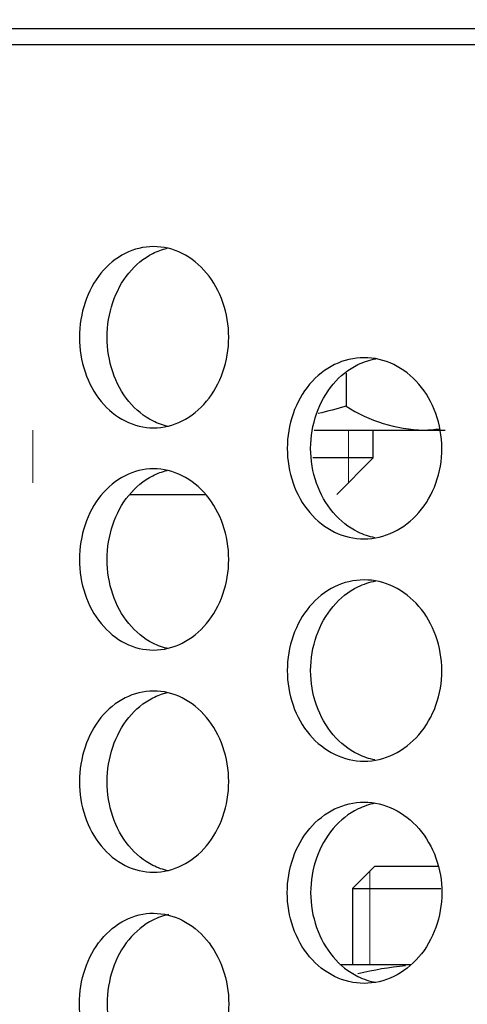
# Model space of a CAD drawing. Units: inches. Extents: x 0 to 17, y 0 to 11.
# Drawn here: x 8 to 8.2, y 3.1 to 3.4 of the extents above; entities that cross this region are included whole.
import ezdxf
from ezdxf import colors
from ezdxf.entities.mleader import LeaderData, LeaderLine
from ezdxf.enums import TextEntityAlignment as Align
from ezdxf.math import Vec2, Vec3

# ---------------------------------------------------------------- set-up
doc = ezdxf.new("R2010")
doc.units = ezdxf.units.IN
doc.header["$MEASUREMENT"] = 0
for name, color, linetype in [('38632056', 7, 'Continuous'), ('38661702', 7, 'Continuous'), ('B1216_15991', 7, 'Continuous'), ('B2025_15991', 7, 'Continuous'), ('D12_15991', 7, 'Continuous'), ('D20_15991', 7, 'Continuous'), ('Default', 7, 'Continuous')]:
    doc.layers.add(name, color=color, linetype=linetype)
doc.styles.add('SEACAD_Arial', font='arial.ttf')
doc.dimstyles.new('Outline', dxfattribs={"dimtxt": 0.125, "dimasz": 0.25, "dimexe": 0.0625, "dimexo": 0.0625, "dimgap": 0.03125, "dimtad": 0, "dimtih": 1, "dimtoh": 1, "dimlfac": 11.11111111111111, "dimzin": 4, "dimdsep": 46, "dimtxsty": 'SEACAD_Arial', "dimblk1": '_SE_FILLED', "dimblk2": '_SE_FILLED', "dimsah": 1, "dimcen": 0.0625, "dimadec": 0, "dimazin": 0, "dimtfac": 1, "dimtdec": 1, "dimtofl": 0, "dimtmove": 0, "dimatfit": 3, "dimfxl": 0, "dimtolj": 1, "dimtzin": 4, "dimarcsym": 0})

# ---------------------------------------------------------------- blocks, each defined once
blk = doc.blocks.new('SE')
at = {"layer": '38632056', "color": 7, "linetype": 'Continuous', "lineweight": 30}
blk.add_line((7.426526037324257, 3.387704174474885), (10.43072603732426, 3.387704174474885), dxfattribs=at)
at = {"layer": '38661702', "color": 7, "linetype": 'Continuous', "lineweight": 30}
blk.add_line((10.42397603732426, 3.382664174474886), (7.433276037324258, 3.382664174474886), dxfattribs=at)
for points, knots in [([(8.104845323175887, 3.292664174474885), (8.104845323175887, 3.288977669156375), (8.104239251415587, 3.285360252285204), (8.101903604694282, 3.278602769197313), (8.100176140628605, 3.275507832595222), (8.093753901064506, 3.26778669052633), (8.087714718085223, 3.264768048904666), (8.078717102328094, 3.264762243177558), (8.075710982869133, 3.265484192912766), (8.070170477967459, 3.268277135672983), (8.067654788443345, 3.270323008826364), (8.063399104234938, 3.275528637534118), (8.06172996888188, 3.27859974577749), (8.059447325045582, 3.285361628717389), (8.05885875686825, 3.289012765892603), (8.05885561081725, 3.299937364832729), (8.061305512034487, 3.307223449266791), (8.067601883159401, 3.314948231723541), (8.070135478247499, 3.317026225274553), (8.075668305747987, 3.31982988514756), (8.078648216793317, 3.32056041254243), (8.084713106232998, 3.32056790746759), (8.087706462590393, 3.319847230649545), (8.093312769426412, 3.317048987770407), (8.095879970945267, 3.314981947365208), (8.10231136249459, 3.307260698869273), (8.104845323175887, 3.300037185111904), (8.104845323175887, 3.292664174474885)], [0, 0, 0, 0, 0.06249999999999976, 0.06249999999999976, 0.1249999999999995, 0.1249999999999995, 0.2500000000000014, 0.2500000000000014, 0.3125000000000024, 0.3125000000000024, 0.3750000000000034, 0.3750000000000034, 0.4375000000000044, 0.4375000000000044, 0.5000000000000054, 0.5000000000000054, 0.6250000000000041, 0.6250000000000041, 0.6875000000000034, 0.6875000000000034, 0.7500000000000027, 0.7500000000000027, 0.812500000000002, 0.812500000000002, 0.8750000000000013, 0.8750000000000013, 1, 1, 1, 1]), ([(8.086249603426507, 3.265191290019243), (8.084614807706314, 3.265542656069069), (8.083011102691822, 3.266108562313212), (8.078709403251322, 3.268277137785158), (8.076193909372838, 3.270323009250928), (8.071938619734553, 3.275528639231815), (8.0702696793472, 3.278599745249198), (8.067987314193084, 3.285361624750369), (8.067398825518769, 3.289012764885211), (8.067395679794759, 3.299937366020628), (8.069845224246725, 3.307223450027363), (8.076141009134517, 3.31494823150706), (8.078674405881227, 3.317026223251637), (8.082873917624797, 3.319154356642037), (8.084364477940518, 3.319700455800507), (8.085889981319125, 3.320058636032211)], [0.2779440317357413, 0.2779440317357413, 0.2779440317357413, 0.2779440317357413, 0.3124999999999951, 0.3124999999999951, 0.3749999999999941, 0.3749999999999941, 0.4374999999999931, 0.4374999999999931, 0.4999999999999921, 0.4999999999999921, 0.6249999999999934, 0.6249999999999934, 0.6874999999999941, 0.6874999999999941, 0.7198818625501194, 0.7198818625501194, 0.7198818625501194, 0.7198818625501194]), ([(8.170499471257283, 3.258464174474884), (8.170499471257283, 3.254775041523354), (8.16987231456364, 3.251154874637979), (8.167455619105022, 3.244394156269529), (8.165667947521076, 3.241298089128293), (8.159022534586335, 3.233578154946227), (8.152774136468112, 3.230565516015911), (8.143461582717295, 3.230563504415667), (8.140350212243597, 3.231285492740632), (8.134611510495873, 3.234076513115848), (8.132004446079861, 3.236120156880546), (8.12759052316876, 3.241322422142029), (8.125857417109687, 3.24439239738137), (8.123485791205747, 3.251156725908014), (8.122873856832792, 3.254809786622911), (8.122870505770223, 3.265742573598649), (8.125418425808295, 3.27303073119407), (8.131950296464758, 3.280751884442045), (8.134575823774583, 3.282827332804855), (8.14030742912171, 3.285629098249181), (8.143391198731036, 3.286359295292612), (8.149668678863904, 3.286369005030586), (8.152765205713882, 3.28565058258308), (8.158566212573499, 3.282856255805867), (8.161222513111552, 3.280790884508985), (8.167877683466717, 3.273070411272674), (8.170499471257283, 3.265842440377944), (8.170499471257283, 3.258464174474884)], [0, 0, 0, 0, 0.06250000000000117, 0.06250000000000117, 0.1250000000000023, 0.1250000000000023, 0.2500000000000023, 0.2500000000000023, 0.3125000000000023, 0.3125000000000023, 0.3750000000000023, 0.3750000000000023, 0.4375000000000023, 0.4375000000000023, 0.5000000000000022, 0.5000000000000022, 0.6250000000000022, 0.6250000000000022, 0.6875000000000022, 0.6875000000000022, 0.7500000000000023, 0.7500000000000023, 0.8125000000000023, 0.8125000000000023, 0.8750000000000024, 0.8750000000000024, 1, 1, 1, 1]), ([(8.149889277994014, 3.230939094542618), (8.14810603869363, 3.231285388340053), (8.146355655009083, 3.231869250893187), (8.141818834076163, 3.234076502638537), (8.139212770706653, 3.236120098989937), (8.134800548784783, 3.241322296409911), (8.133068121836216, 3.244392245909248), (8.13069740992122, 3.251156621065542), (8.130085712608954, 3.254809724119516), (8.130082360994148, 3.26574268145796), (8.132629277510317, 3.273030880835532), (8.139158656610716, 3.280751958739312), (8.141783172269621, 3.282827353106085), (8.146406745311365, 3.28508826155959), (8.148247673949784, 3.285695515121991), (8.150133055470974, 3.286037334552534)], [0.2761436158404819, 0.2761436158404819, 0.2761436158404819, 0.2761436158404819, 0.3125000000000016, 0.3125000000000016, 0.3750000000000013, 0.3750000000000013, 0.4375000000000012, 0.4375000000000012, 0.500000000000001, 0.500000000000001, 0.6250000000000007, 0.6250000000000007, 0.6875000000000006, 0.6875000000000006, 0.7258711262553585, 0.7258711262553585, 0.7258711262553585, 0.7258711262553585]), ([(8.104845323175887, 3.224264174474885), (8.104845323175887, 3.220577669156375), (8.104239251415587, 3.216960252285203), (8.101903604694282, 3.210202769197312), (8.100176140628605, 3.207107832595222), (8.093753901064506, 3.19938669052633), (8.087714718085223, 3.196368048904668), (8.078717102328094, 3.196362243177558), (8.075710982869133, 3.197084192912766), (8.070170477967459, 3.199877135672983), (8.067654788443345, 3.201923008826364), (8.063399104234938, 3.207128637534118), (8.06172996888188, 3.21019974577749), (8.059447325045582, 3.216961628717388), (8.05885875686825, 3.220612765892602), (8.05885561081725, 3.231537364832728), (8.061305512034487, 3.238823449266792), (8.067601883159401, 3.246548231723542), (8.070135478247499, 3.248626225274554), (8.075668305747987, 3.25142988514756), (8.078648216793317, 3.252160412542431), (8.084713106232998, 3.25216790746759), (8.087706462590393, 3.251447230649545), (8.093312769426412, 3.248648987770407), (8.095879970945267, 3.246581947365208), (8.10231136249459, 3.238860698869273), (8.104845323175887, 3.231637185111905), (8.104845323175887, 3.224264174474885)], [0, 0, 0, 0, 0.06249999999999976, 0.06249999999999976, 0.1249999999999995, 0.1249999999999995, 0.2500000000000014, 0.2500000000000014, 0.3125000000000024, 0.3125000000000024, 0.3750000000000034, 0.3750000000000034, 0.4375000000000044, 0.4375000000000044, 0.5000000000000054, 0.5000000000000054, 0.6250000000000041, 0.6250000000000041, 0.6875000000000034, 0.6875000000000034, 0.7500000000000027, 0.7500000000000027, 0.812500000000002, 0.812500000000002, 0.8750000000000013, 0.8750000000000013, 1, 1, 1, 1]), ([(8.086249603426507, 3.196791290019243), (8.084614807706314, 3.19714265606907), (8.083011102691822, 3.197708562313212), (8.078709403251322, 3.199877137785159), (8.076193909372838, 3.201923009250927), (8.071938619734553, 3.207128639231816), (8.070269679347199, 3.210199745249197), (8.067987314193084, 3.21696162475037), (8.067398825518769, 3.220612764885211), (8.067395679794759, 3.231537366020628), (8.069845224246725, 3.238823450027364), (8.076141009134517, 3.246548231507059), (8.078674405881227, 3.248626223251637), (8.082873917624797, 3.250754356642038), (8.084364477940518, 3.251300455800507), (8.085889981319125, 3.251658636032212)], [0.2779440317357412, 0.2779440317357412, 0.2779440317357412, 0.2779440317357412, 0.3124999999999953, 0.3124999999999953, 0.3749999999999943, 0.3749999999999943, 0.4374999999999933, 0.4374999999999933, 0.4999999999999923, 0.4999999999999923, 0.6249999999999937, 0.6249999999999937, 0.6874999999999943, 0.6874999999999943, 0.7198818625501195, 0.7198818625501195, 0.7198818625501195, 0.7198818625501195]), ([(8.170499471257283, 3.190064174474884), (8.170499471257283, 3.186375041523353), (8.16987231456364, 3.182754874637979), (8.167455619105022, 3.175994156269529), (8.165667947521076, 3.172898089128292), (8.159022534586335, 3.165178154946227), (8.152774136468112, 3.162165516015911), (8.143461582717295, 3.162163504415667), (8.140350212243597, 3.162885492740633), (8.134611510495873, 3.165676513115848), (8.132004446079861, 3.167720156880546), (8.12759052316876, 3.17292242214203), (8.125857417109687, 3.17599239738137), (8.123485791205747, 3.182756725908013), (8.122873856832792, 3.18640978662291), (8.122870505770223, 3.197342573598649), (8.125418425808295, 3.204630731194069), (8.131950296464758, 3.212351884442045), (8.134575823774583, 3.214427332804855), (8.14030742912171, 3.217229098249181), (8.143391198731036, 3.217959295292613), (8.149668678863904, 3.217969005030586), (8.152765205713882, 3.217250582583079), (8.158566212573499, 3.214456255805867), (8.161222513111552, 3.212390884508984), (8.167877683466717, 3.204670411272674), (8.170499471257283, 3.197442440377945), (8.170499471257283, 3.190064174474884)], [0, 0, 0, 0, 0.06250000000000117, 0.06250000000000117, 0.1250000000000023, 0.1250000000000023, 0.2500000000000023, 0.2500000000000023, 0.3125000000000023, 0.3125000000000023, 0.3750000000000023, 0.3750000000000023, 0.4375000000000023, 0.4375000000000023, 0.5000000000000022, 0.5000000000000022, 0.6250000000000022, 0.6250000000000022, 0.6875000000000022, 0.6875000000000022, 0.7500000000000023, 0.7500000000000023, 0.8125000000000023, 0.8125000000000023, 0.8750000000000024, 0.8750000000000024, 1, 1, 1, 1]), ([(8.149889277994014, 3.162539094542618), (8.14810603869363, 3.162885388340053), (8.146355655009083, 3.163469250893187), (8.141818834076163, 3.165676502638536), (8.139212770706653, 3.167720098989937), (8.134800548784783, 3.17292229640991), (8.133068121836216, 3.175992245909248), (8.13069740992122, 3.182756621065542), (8.130085712608954, 3.186409724119516), (8.130082360994148, 3.19734268145796), (8.132629277510317, 3.204630880835533), (8.139158656610716, 3.212351958739312), (8.141783172269621, 3.214427353106084), (8.146406745311365, 3.216688261559591), (8.148247673949783, 3.217295515121991), (8.150133055470974, 3.217637334552534)], [0.2761436158404814, 0.2761436158404814, 0.2761436158404814, 0.2761436158404814, 0.3125000000000016, 0.3125000000000016, 0.3750000000000013, 0.3750000000000013, 0.4375000000000012, 0.4375000000000012, 0.500000000000001, 0.500000000000001, 0.6250000000000007, 0.6250000000000007, 0.6875000000000006, 0.6875000000000006, 0.7258711262553579, 0.7258711262553579, 0.7258711262553579, 0.7258711262553579]), ([(8.104845323175887, 3.155864174474885), (8.104845323175887, 3.152177669156374), (8.104239251415587, 3.148560252285203), (8.101903604694282, 3.141802769197313), (8.100176140628605, 3.138707832595222), (8.093753901064506, 3.13098669052633), (8.087714718085223, 3.127968048904667), (8.078717102328094, 3.127962243177558), (8.075710982869133, 3.128684192912765), (8.070170477967459, 3.131477135672983), (8.067654788443345, 3.133523008826363), (8.063399104234938, 3.138728637534118), (8.06172996888188, 3.141799745777491), (8.059447325045582, 3.148561628717389), (8.05885875686825, 3.152212765892602), (8.05885561081725, 3.163137364832728), (8.061305512034487, 3.170423449266791), (8.067601883159401, 3.178148231723542), (8.070135478247499, 3.180226225274554), (8.075668305747987, 3.18302988514756), (8.078648216793317, 3.183760412542431), (8.084713106232998, 3.18376790746759), (8.087706462590393, 3.183047230649545), (8.093312769426412, 3.180248987770406), (8.095879970945267, 3.178181947365208), (8.10231136249459, 3.170460698869273), (8.104845323175887, 3.163237185111904), (8.104845323175887, 3.155864174474885)], [0, 0, 0, 0, 0.06249999999999976, 0.06249999999999976, 0.1249999999999995, 0.1249999999999995, 0.2500000000000014, 0.2500000000000014, 0.3125000000000024, 0.3125000000000024, 0.3750000000000034, 0.3750000000000034, 0.4375000000000044, 0.4375000000000044, 0.5000000000000054, 0.5000000000000054, 0.6250000000000041, 0.6250000000000041, 0.6875000000000034, 0.6875000000000034, 0.7500000000000027, 0.7500000000000027, 0.812500000000002, 0.812500000000002, 0.8750000000000013, 0.8750000000000013, 1, 1, 1, 1]), ([(8.086249603426507, 3.128391290019243), (8.084614807706314, 3.12874265606907), (8.083011102691822, 3.129308562313212), (8.078709403251322, 3.131477137785158), (8.076193909372838, 3.133523009250928), (8.071938619734553, 3.138728639231816), (8.0702696793472, 3.141799745249198), (8.067987314193084, 3.14856162475037), (8.067398825518769, 3.152212764885211), (8.067395679794759, 3.163137366020627), (8.069845224246725, 3.170423450027365), (8.076141009134517, 3.178148231507059), (8.078674405881227, 3.180226223251637), (8.082873917624797, 3.182354356642038), (8.084364477940518, 3.182900455800507), (8.085889981319125, 3.183258636032212)], [0.2779440317357399, 0.2779440317357399, 0.2779440317357399, 0.2779440317357399, 0.3124999999999951, 0.3124999999999951, 0.3749999999999941, 0.3749999999999941, 0.4374999999999931, 0.4374999999999931, 0.4999999999999921, 0.4999999999999921, 0.6249999999999934, 0.6249999999999934, 0.6874999999999941, 0.6874999999999941, 0.7198818625501202, 0.7198818625501202, 0.7198818625501202, 0.7198818625501202]), ([(8.170499471257283, 3.121664174474884), (8.170499471257283, 3.125353307426415), (8.16987231456364, 3.128973474311788), (8.167455619105022, 3.13573419268024), (8.165667947521076, 3.138830259821476), (8.159022534586335, 3.146550194003543), (8.152774136468112, 3.149562832933857), (8.143461582717295, 3.149564844534101), (8.140350212243597, 3.148842856209137), (8.134611510495873, 3.146051835833921), (8.132004446079861, 3.144008192069224), (8.12759052316876, 3.138805926807739), (8.125857417109687, 3.1357359515684), (8.123485791205747, 3.128971623041757), (8.122873856832792, 3.125318562326859), (8.122870505770223, 3.11438577535112), (8.125418425808295, 3.107097617755699), (8.131950296464758, 3.099376464507723), (8.134575823774583, 3.097301016144914), (8.14030742912171, 3.094499250700588), (8.143391198731036, 3.093769053657157), (8.149668678863904, 3.093759343919183), (8.152765205713882, 3.09447776636669), (8.158566212573499, 3.097272093143902), (8.161222513111552, 3.099337464440784), (8.167877683466717, 3.107057937677095), (8.170499471257283, 3.114285908571822), (8.170499471257283, 3.121664174474884)], [0, 0, 0, 0, 0.06250000000000117, 0.06250000000000117, 0.1250000000000023, 0.1250000000000023, 0.2500000000000023, 0.2500000000000023, 0.3125000000000023, 0.3125000000000023, 0.3750000000000023, 0.3750000000000023, 0.4375000000000023, 0.4375000000000023, 0.5000000000000022, 0.5000000000000022, 0.6250000000000022, 0.6250000000000022, 0.6875000000000022, 0.6875000000000022, 0.7500000000000023, 0.7500000000000023, 0.8125000000000023, 0.8125000000000023, 0.8750000000000024, 0.8750000000000024, 1, 1, 1, 1]), ([(8.149889277994012, 3.14918925440715), (8.14810603869363, 3.148842960609716), (8.146355655009083, 3.148259098056582), (8.141818834076163, 3.146051846311232), (8.139212770706653, 3.144008249959832), (8.134800548784783, 3.138806052539858), (8.133068121836216, 3.135736103040522), (8.13069740992122, 3.128971727884227), (8.130085712608954, 3.125318624830253), (8.130082360994148, 3.114385667491809), (8.132629277510317, 3.107097468114236), (8.139158656610716, 3.099376390210457), (8.141783172269621, 3.097300995843685), (8.146406745311365, 3.095040087390179), (8.148247673949784, 3.094432833827777), (8.150133055470974, 3.094091014397234)], [0.2761436158404887, 0.2761436158404887, 0.2761436158404887, 0.2761436158404887, 0.3125000000000016, 0.3125000000000016, 0.3750000000000013, 0.3750000000000013, 0.4375000000000012, 0.4375000000000012, 0.500000000000001, 0.500000000000001, 0.6250000000000007, 0.6250000000000007, 0.6875000000000006, 0.6875000000000006, 0.7258711262553643, 0.7258711262553643, 0.7258711262553643, 0.7258711262553643]), ([(8.104845323175887, 3.087464174474885), (8.104845323175887, 3.091150679793395), (8.104239251415587, 3.094768096664566), (8.101903604694282, 3.101525579752456), (8.100176140628605, 3.104620516354548), (8.093753901064506, 3.112341658423439), (8.087714718085223, 3.115360300045102), (8.078717102328094, 3.115366105772211), (8.075710982869133, 3.114644156037003), (8.070170477967459, 3.111851213276786), (8.067654788443345, 3.109805340123405), (8.063399104234938, 3.10459971141565), (8.06172996888188, 3.101528603172278), (8.059447325045582, 3.09476672023238), (8.05885875686825, 3.091115583057167), (8.05885561081725, 3.08019098411704), (8.061305512034487, 3.072904899682976), (8.067601883159401, 3.065180117226228), (8.070135478247499, 3.063102123675215), (8.075668305747987, 3.060298463802208), (8.078648216793317, 3.059567936407338), (8.084713106232998, 3.059560441482179), (8.087706462590393, 3.060281118300224), (8.093312769426412, 3.063079361179362), (8.095879970945267, 3.065146401584561), (8.10231136249459, 3.072867650080497), (8.104845323175887, 3.080091163837865), (8.104845323175887, 3.087464174474885)], [0, 0, 0, 0, 0.06249999999999976, 0.06249999999999976, 0.1249999999999995, 0.1249999999999995, 0.2500000000000014, 0.2500000000000014, 0.3125000000000024, 0.3125000000000024, 0.3750000000000034, 0.3750000000000034, 0.4375000000000044, 0.4375000000000044, 0.5000000000000054, 0.5000000000000054, 0.6250000000000041, 0.6250000000000041, 0.6875000000000034, 0.6875000000000034, 0.7500000000000027, 0.7500000000000027, 0.812500000000002, 0.812500000000002, 0.8750000000000013, 0.8750000000000013, 1, 1, 1, 1]), ([(8.086249603426507, 3.114937058930527), (8.084614807706314, 3.114585692880699), (8.083011102691822, 3.114019786636557), (8.078709403251322, 3.111851211164611), (8.076193909372838, 3.109805339698842), (8.071938619734553, 3.104599709717952), (8.070269679347199, 3.101528603700572), (8.067987314193084, 3.094766724199399), (8.067398825518769, 3.091115584064558), (8.067395679794759, 3.080190982929142), (8.069845224246725, 3.072904898922404), (8.076141009134517, 3.065180117442709), (8.078674405881227, 3.063102125698132), (8.083123755472089, 3.060847385145405), (8.08488588113444, 3.060242979706551), (8.086690813630574, 3.059899573250493)], [0.2779440317357414, 0.2779440317357414, 0.2779440317357414, 0.2779440317357414, 0.3124999999999953, 0.3124999999999953, 0.3749999999999943, 0.3749999999999943, 0.4374999999999933, 0.4374999999999933, 0.4999999999999923, 0.4999999999999923, 0.6249999999999937, 0.6249999999999937, 0.6874999999999943, 0.6874999999999943, 0.7255265854927118, 0.7255265854927118, 0.7255265854927118, 0.7255265854927118])]:
    blk.add_open_spline(points, degree=3, knots=knots, dxfattribs=at)
at = {"layer": 'B1216_15991', "color": 7, "linetype": 'Continuous', "lineweight": 30}
for p, q in [((8.149721757806539, 3.129764174474883), (8.142971757806539, 3.123014174474883)), ((8.169265386900673, 3.129764174474883), (8.149721757806539, 3.129764174474883)), ((8.14297175780654, 3.123014174474883), (8.170158373972694, 3.123014174474883)), ((8.142971757806539, 3.123014174474883), (8.142971757806539, 3.099614174474885))]:
    blk.add_line(p, q, dxfattribs=at)
at = {"layer": 'B1216_15991', "color": 7, "linetype": 'Continuous', "lineweight": 15}
blk.add_line((8.14833125780654, 3.128373674474883), (8.14833125780654, 3.099614174474885), dxfattribs=at)
at = {"layer": 'B2025_15991', "color": 7, "linetype": 'Continuous', "lineweight": 15}
for p, q in [((8.044505476009784, 3.247839674474887), (8.044505476009784, 3.264044174474886)), ((8.141696476009784, 3.247839674474887), (8.141696476009784, 3.264044174474886))]:
    blk.add_line(p, q, dxfattribs=at)
at = {"layer": 'B2025_15991', "color": 7, "linetype": 'Continuous', "lineweight": 30}
for p, q in [((8.149350976009783, 3.255494174474886), (8.149350976009783, 3.264044174474886)), ((8.149350976009783, 3.255494174474886), (8.130747159467155, 3.255494174474886)), ((8.138100976009785, 3.244244174474886), (8.149350976009785, 3.255494174474886)), ((8.07447669750325, 3.244244174474886), (8.097583403920682, 3.244244174474886))]:
    blk.add_line(p, q, dxfattribs=at)
at = {"layer": 'D12_15991', "color": 7, "linetype": 'Continuous', "lineweight": 30}
blk.add_line((8.139065774528547, 3.099614174474885), (8.160892913486416, 3.099614174474885), dxfattribs=at)
blk.add_arc((8.168572787489271, 3.001682997782617), 0.09793554502166671, 95.4254390993471, 104.1282695736196, dxfattribs=at)
at = {"layer": 'D20_15991', "color": 7, "linetype": 'Continuous', "lineweight": 30}
for p, q in [((8.140996510966083, 3.281612470147255), (8.140996510966083, 3.271453639518588)), ((8.131216154952831, 3.264044174474886), (8.164944278444233, 3.264044174474886)), ((8.164944278444233, 3.264044174474886), (8.171559979369832, 3.264044174474886))]:
    blk.add_line(p, q, dxfattribs=at)
for centre, radius, start, end in [((8.166308918724953, 3.310859694326695), 0.0468354047926453, 237.2854124041782, 268.3303401277829), ((8.162954973537136, 3.312878642136828), 0.04887496870422198, 272.3326924244096, 277.9087303770952)]:
    blk.add_arc(centre, radius, start, end, dxfattribs=at)
blk.add_open_spline([(8.140996510966083, 3.271453639518588), (8.138151449317412, 3.270632340964226), (8.135298841761744, 3.269863575040083), (8.132437478527855, 3.269155763856861)], degree=3, dxfattribs=at)
blk = doc.blocks.new('DMBLK16')
at = {"layer": 'Default', "linetype": 'Continuous', "lineweight": 15}
for points in [[(3.533318245560338, 7.619344191776134), (3.616651577886572, 7.619344191776134), (3.574984911723456, 7.869344188754836)], [(3.533318245560338, 2.248464171453587), (3.574984911723456, 1.998464174474886), (3.616651577886572, 2.248464171453587)]]:
    blk.add_hatch(color=7, dxfattribs=at).paths.add_polyline_path(points)
at = {"layer": 'Default', "color": 7, "linetype": 'Continuous', "lineweight": 15}
for p, q in [((9.450605861465524, 7.869344188754836), (3.512484912478779, 7.869344188754836)), ((3.574984911723456, 7.869344188754836), (3.574984911723456, 5.71874993926979)), ((3.574984911723456, 5.093749804137827), (3.574984911723456, 1.998464174474885)), ((7.358626038079581, 1.998464174474886), (3.51248491247878, 1.998464174474886))]:
    blk.add_line(p, q, dxfattribs=at)
at = {"layer": 'Default', "color": 7, "linetype": 'Continuous', "lineweight": 15, "style": 'SEACAD_Arial'}
for s, p in [('65.23', (3.305963172593021, 5.656249866289301)), ('[', (3.19455012911476, 5.468749866289301)), (']', (3.906506650853891, 5.468749866289301)), ('1656,9', (3.305963172593021, 5.468749866289301)), ('APPROX', (3.213571868245195, 5.281249866289301))]:
    blk.add_text(s, height=0.125, dxfattribs=at).set_placement(p, align=Align.TOP_LEFT)
blk = doc.blocks.new('_SE_FILLED')
at = {"color": 0}
blk.add_line((0, 0), (-1, 0), dxfattribs=at)
blk.add_solid([(0, 0), (-1, -0.1665), (-1, 0.1665), (0, 0)], dxfattribs=at)
blk = doc.blocks.new('DMBLK18')
at = {"layer": 'Default', "linetype": 'Continuous', "lineweight": 15}
for points in [[(4.518287091769435, 6.961894177496183), (4.601620424095668, 6.961894177496183), (4.559953757932552, 7.211894174474885)], [(4.518287091769435, 2.248464171453587), (4.559953757932552, 1.998464174474886), (4.601620424095668, 2.248464171453587)]]:
    blk.add_hatch(color=7, dxfattribs=at).paths.add_polyline_path(points)
at = {"layer": 'Default', "color": 7, "linetype": 'Continuous', "lineweight": 15}
for p, q in [((8.507576054662916, 7.211894174474885), (4.497453758687876, 7.211894174474885)), ((4.559953757932552, 7.211894174474885), (4.559953757932552, 4.823929267115934)), ((4.559953757932552, 4.198929207848381), (4.559953757932552, 1.998464174474886)), ((7.358626038079581, 1.998464174474886), (4.497453758687877, 1.998464174474886))]:
    blk.add_line(p, q, dxfattribs=at)
at = {"layer": 'Default', "color": 7, "linetype": 'Continuous', "lineweight": 15, "style": 'SEACAD_Arial'}
for s, p in [('57.93', (4.290932018802118, 4.761429194135443)), ('[', (4.179518975323856, 4.573929194135444)), (']', (4.891475497062987, 4.573929194135444)), ('1471,3', (4.290932018802118, 4.573929194135444)), ('APPROX', (4.198540714454291, 4.386429194135444))]:
    blk.add_text(s, height=0.125, dxfattribs=at).set_placement(p, align=Align.TOP_LEFT)
blk = doc.blocks.new('_Dot')
at = {"color": 0, "linetype": 'ByBlock', "lineweight": -2}
blk.add_line((-0.5, 0), (-1, 0), dxfattribs=at)
at = {"color": 0, "linetype": 'ByBlock', "const_width": 0.5}
blk.add_lwpolyline([(-0.25, 0, 1), (0.25, 0, 1)], format="xyb", close=True, dxfattribs=at)

msp = doc.modelspace()

# ---------------------------------------------------------------- block references
at = {"layer": 'Default'}
msp.add_blockref('SE', (0, 0), dxfattribs=at)

# ---------------------------------------------------------------- dimensions: what is measured, and where the dimension line sits
at = {"layer": 'Default', "color": 7, "linetype": 'Continuous', "lineweight": 15}
for base, p1, picture, middle in [((3.574984911723456, 1.998464174474887), (9.5131058607102, 7.869344188754836), 'DMBLK16', (3.574984911723456, 5.4999998662893)), ((4.559953757932552, 1.998464174474886), (8.928626037324253, 7.211894174474885), 'DMBLK18', (4.559953757932552, 4.605179194135444))]:
    dim = msp.add_linear_dim(base=base, p1=p1, p2=(7.421126037324257, 1.998464174474886), angle=90, text='\\A1;<>\\PAPPROX', dimstyle='Outline', override={"dimpost": '\\X'}, dxfattribs=at)
    dim.commit()
    dim.dimension.update_dxf_attribs({"geometry": picture, "text_midpoint": middle, "dimtype": 160})

# ---------------------------------------------------------------- leaders
ml = msp.add_multileader_mtext('Standard', dxfattribs=at)
ml.set_content('{\\pxsm0.9;\\fSolid Edge ANSI|b0||i0||c0|p34;\\W1.;15805\\P}', color=256)
ml.set_leader_properties()
ml.set_arrow_properties(name='DOT')
ml.build(insert=Vec2(0, 0))
ml.multileader.update_dxf_attribs({"leader_type": 0, "dogleg_length": 0, "arrow_head_size": 0.188})
ctx = ml.context
ctx.base_point, ctx.char_height, ctx.arrow_head_size, ctx.landing_gap_size = Vec3(10.12055517411787, 10.44325448865245), 0.188, 0.188, 0.09399999999999999
ctx.text_align_type = 1
notes = []
notes.append((ctx, [(0, (0, 0, 0), (0, 0), (1, 0), 1, [])]))
ctx.mtext.insert, ctx.mtext.alignment = Vec3(10.53075236823083, 10.5381954148767), 2
ml = msp.add_multileader_mtext('Standard', dxfattribs=at)
ml.set_content('{\\pxsm0.9;\\fSolid Edge ANSI|b0||i0||c0|p34;\\W1.;1\\P}', color=256)
ml.set_leader_properties()
ml.set_arrow_properties(name='DOT')
ml.build(insert=Vec2(0, 0))
ml.multileader.update_dxf_attribs({"leader_type": 0, "dogleg_length": 0, "arrow_head_size": 0.09})
ctx = ml.context
ctx.base_point, ctx.char_height, ctx.arrow_head_size, ctx.landing_gap_size = Vec3(11.98775529695125, 10.3931205079189), 0.09, 0.09, 0.045
notes.append((ctx, [(0, (0, 0, 0), (0, 0), (1, 0), 1, [])]))
ctx.mtext.insert = Vec3(12.07775529695125, 10.43816555225942)
ml = msp.add_multileader_mtext('Standard', dxfattribs=at)
ml.set_content('{\\pxsm0.9;\\fSolid Edge ANSI|b0||i0||c0|p34;\\W1.;1\\P}', color=256)
ml.set_leader_properties()
ml.set_arrow_properties(name='DOT')
ml.build(insert=Vec2(0, 0))
ml.multileader.update_dxf_attribs({"leader_type": 0, "dogleg_length": 0, "arrow_head_size": 0.09})
ctx = ml.context
ctx.base_point, ctx.char_height, ctx.arrow_head_size, ctx.landing_gap_size = Vec3(11.63151391857093, 10.39027057689186), 0.09, 0.09, 0.045
notes.append((ctx, [(0, (0, 0, 0), (0, 0), (1, 0), 1, [])]))
ctx.mtext.insert = Vec3(11.72151391857093, 10.43531562123238)
for ctx, leaders in notes:
    for number, flags, end, landing, length, lines in leaders:
        leader = LeaderData()
        leader.index, (leader.has_last_leader_line, leader.has_dogleg_vector, leader.attachment_direction) = number, flags
        leader.last_leader_point, leader.dogleg_vector, leader.dogleg_length = Vec3(end), Vec3(landing), length
        for number, points, colour, breaks in lines:
            line = LeaderLine()
            line.index, line.vertices, line.color, line.breaks = number, Vec3.list(points), colors.encode_raw_color(colour), breaks
            leader.lines.append(line)
        ctx.leaders.append(leader)

doc.saveas('drawing.dxf')
